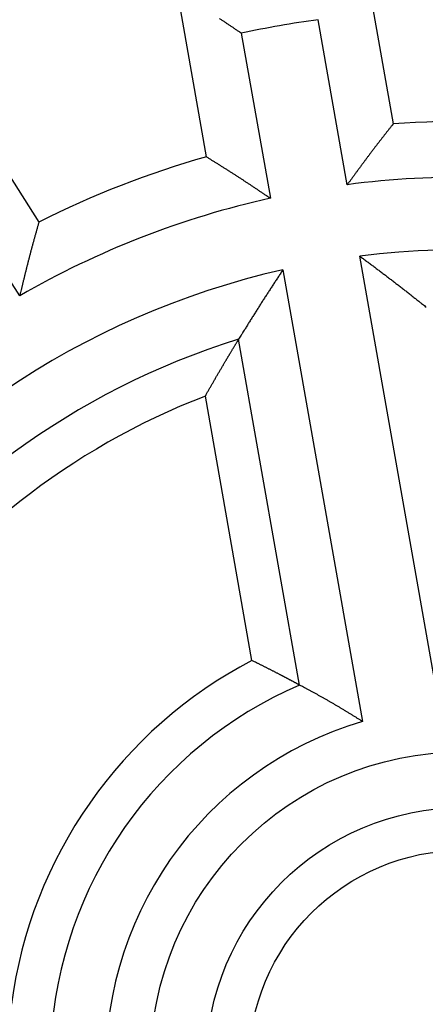
# Model space of a CAD drawing. Extents: x 190 to 1189, y 0 to 746.
# Drawn here: x 389 to 396, y 297 to 315 of the extents above; entities that cross this region are included whole.
import ezdxf

# ---------------------------------------------------------------- set-up
doc = ezdxf.new("R2010")
doc.units = 0
doc.linetypes.add('HIDDENNEW0', pattern=[4.5, 1.5, -1.5, 1.5])
for name, color, linetype in [('5', 7, 'CONTINUOUS'), ('MUOTOVIIVAT', 40, 'HIDDENNEW0'), ('TANGVIIVATNONDEF', 3, 'HIDDENNEW0')]:
    doc.layers.add(name, color=color, linetype=linetype)
doc.styles.get("Standard").update_dxf_attribs({"font": 'monotxt.shx'})
doc.dimstyles.new('DSTYLE1', dxfattribs={"dimtxt": 3, "dimasz": 3, "dimexe": 3, "dimexo": 0, "dimgap": 2, "dimtad": 1, "dimrnd": 0.1, "dimzin": 3, "dimcen": 0.09, "dimazin": 3, "dimtp": 1, "dimtm": 1, "dimtfac": 1, "dimtofl": 0, "dimtmove": 0, "dimatfit": 3})

# ---------------------------------------------------------------- blocks, each defined once
blk = doc.blocks.new('_AH1')
at = {"color": 0, "linetype": 'CONTINUOUS'}
for p, q in [((-1, 0.166667), (0, 0)), ((-1, 0.166667), (-1, -0.166667)), ((0, 0), (-1, -0.166667)), ((0, 0), (-1, 0))]:
    blk.add_line(p, q, dxfattribs=at)
blk = doc.blocks.new('*D8047')
at = {"layer": '5', "color": 1, "linetype": 'CONTINUOUS'}
for p, q in [((412.86518, 449.21744), (191.70064, 449.21744)), ((194.70064, 449.21744), (194.70064, 296.38589)), ((194.70064, 143.55433), (194.70064, 296.38589)), ((406.86518, 143.55433), (191.70064, 143.55433))]:
    blk.add_line(p, q, dxfattribs=at)
at = {"layer": '5', "color": 1, "xscale": 3, "yscale": 3, "zscale": 3}
for p, rotation in [((194.70064, 449.21744), 90), ((194.70064, 143.55433), 270)]:
    blk.add_blockref('_AH1', p, dxfattribs=dict(at, rotation=rotation))
at = {"layer": '5', "color": 1, "linetype": 'CONTINUOUS'}
blk.add_text('305,7', height=3, rotation=90, dxfattribs=at).set_placement((192.69964, 288.88589))

msp = doc.modelspace()

# ---------------------------------------------------------------- linework, layer by layer
at = {"layer": 'MUOTOVIIVAT', "color": 40, "linetype": 'CONTINUOUS'}
for p, q in [((395.03079, 316.20712), (395.55399, 313.23992)), ((392.20565, 312.64952), (391.68245, 315.61672)), ((394.73062, 312.1507), (394.20925, 315.10754)), ((392.83052, 314.86443), (393.35189, 311.90759)), ((387.58018, 314.02143), (389.19905, 311.48031)), ((388.85518, 310.15892), (387.24197, 312.69116)), ((396.38427, 302.7724), (394.95661, 310.8691)), ((393.57787, 310.62599), (395.00554, 302.52929)), ((393.87479, 303.18335), (392.78232, 309.37902)), ((393.02088, 303.62335), (392.18511, 308.36319))]:
    msp.add_line(p, q, dxfattribs=at)
for points in [[(391.84322, 315.51473, 0.00000406), (391.82087, 315.52886, 0.00006482)], [(392.83054, 314.86441), (392.80767, 314.87981, -0.00007868), (392.7848, 314.89522, -0.00008635), (392.76194, 314.91063, -0.00007884), (392.73908, 314.92606, -0.00005424), (392.71622, 314.94149, -0.00003606), (392.69336, 314.95692, -0.00001965), (392.67051, 314.97235, -0.00000418), (392.64765, 314.98778, 0.00001429), (392.62479, 315.00322, 0.00003045), (392.60193, 315.01864, 0.00004841), (392.57907, 315.03406, 0.0000644), (392.55621, 315.04947, 0.0000825), (392.53334, 315.06487, 0.00009856), (392.51047, 315.08026, 0.00011666), (392.4876, 315.09564, 0.00013273), (392.46472, 315.11099, 0.00015088), (392.44184, 315.12634, 0.00016699)], [(395.55397, 313.23993), (395.53727, 313.21848, -0.00020123), (395.52055, 313.19706, -0.00021887), (395.50382, 313.17566, -0.00020187), (395.48708, 313.15427, -0.00014577), (395.47033, 313.13289, -0.00010427), (395.45358, 313.11152, -0.00006678), (395.43682, 313.09016, -0.00003142), (395.42006, 313.0688, 0.00001082), (395.4033, 313.04743, 0.00004776), (395.38655, 313.02606, 0.00008882), (395.3698, 313.00467, 0.00012528), (395.35306, 312.98328, 0.00016645), (395.33634, 312.96186, 0.00020309), (395.31963, 312.94043, 0.00024455), (395.30293, 312.91897, 0.00028041), (395.28626, 312.89748, 0.00031987), (395.26961, 312.87596, 0.00035801), (395.25298, 312.8544, 0.00040464), (395.23638, 312.8328, 0.00042785), (395.21981, 312.81117, 0.0004338), (395.20327, 312.78949, 0.00042566), (395.18675, 312.76777, 0.00040159), (395.17027, 312.74602, 0.00038307), (395.1538, 312.72423, 0.00036548), (395.13736, 312.70241, 0.00034917), (395.12094, 312.68055, 0.00033007), (395.10454, 312.65867, 0.00031331), (395.08817, 312.63676, 0.0002947), (395.07181, 312.61481, 0.00027816), (395.05547, 312.59285, 0.00025955), (395.03915, 312.57086, 0.00024303), (395.02284, 312.54884, 0.00022447), (395.00655, 312.52681, 0.00020809), (394.99027, 312.50476, 0.0001897), (394.974, 312.48268, 0.00017319), (394.95774, 312.4606, 0.00015457), (394.9415, 312.43851, 0.00013859), (394.92526, 312.41639, 0.00012048), (394.90899, 312.39423, 0.00010354), (394.8928, 312.37214, 0.00008546), (394.87671, 312.35018, 0.00006964), (394.86037, 312.32786, 0.00004691), (394.84364, 312.30501, 0.00003462), (394.82795, 312.28356, 0.00004092), (394.81376, 312.26417, -0.00000702), (394.79553, 312.23926, -0.00008743), (394.76745, 312.20092, -0.00004742), (394.73066, 312.15071, -0.00002111)], [(392.20566, 312.64955), (392.22869, 312.63511, 0.00020338), (392.25172, 312.62069, 0.00022108), (392.27477, 312.6063, 0.00020403), (392.29781, 312.59193, 0.00014776), (392.32086, 312.57757, 0.00010613), (392.34392, 312.56321, 0.00006852), (392.36697, 312.54887, 0.00003304), (392.39003, 312.53452, -0.00000934), (392.41308, 312.52018, -0.0000464), (392.43614, 312.50582, -0.0000876), (392.45919, 312.49146, -0.00012418), (392.48223, 312.47707, -0.00016549), (392.50527, 312.46267, -0.00020225), (392.52831, 312.44824, -0.00024386), (392.55133, 312.43378, -0.00027984), (392.57435, 312.4193, -0.00031943), (392.59736, 312.40477, -0.0003577), (392.62036, 312.3902, -0.00040448), (392.64334, 312.37558, -0.00042778), (392.66631, 312.36092, -0.00043379), (392.68927, 312.34621, -0.00042566), (392.71222, 312.33145, -0.00040157), (392.73515, 312.31664, -0.00038304), (392.75808, 312.3018, -0.00036545), (392.78099, 312.28692, -0.00034912), (392.80389, 312.272, -0.00033001), (392.82679, 312.25704, -0.00031324), (392.84967, 312.24205, -0.00029462), (392.87255, 312.22702, -0.00027808), (392.89542, 312.21197, -0.00025945), (392.91828, 312.19689, -0.00024293), (392.94113, 312.18178, -0.00022435), (392.96398, 312.16665, -0.00020797), (392.98682, 312.15149, -0.00018957), (393.00966, 312.13631, -0.00017304), (393.03249, 312.12112, -0.00015442), (393.0553, 312.10592, -0.00013842), (393.07814, 312.09069, -0.0001203), (393.101, 312.07542, -0.00010336), (393.12377, 312.0602, -0.00008529), (393.14641, 312.04507, -0.00006943), (393.1694, 312.02968, -0.00004665), (393.19293, 312.01393, -0.00003442), (393.21502, 311.99914, -0.00004086), (393.23499, 311.98577, 0.00000733), (393.26064, 311.9686, 0.00008799), (393.30015, 311.94217, 0.00004769), (393.3519, 311.90757, 0.00002125)], [(389.19903, 311.48031), (389.1918, 311.45411, -0.0002007), (389.18456, 311.42792, -0.00021833), (389.17729, 311.40174, -0.00020134), (389.17001, 311.37558, -0.00014529), (389.16271, 311.34942, -0.00010382), (389.15541, 311.32326, -0.00006636), (389.1481, 311.29711, -0.00003103), (389.1408, 311.27096, 0.00001117), (389.13349, 311.24481, 0.00004809), (389.12619, 311.21865, 0.00008911), (389.1189, 311.19249, 0.00012554), (389.11163, 311.16631, 0.00016668), (389.10437, 311.14013, 0.00020329), (389.09713, 311.11393, 0.00024472), (389.08992, 311.08772, 0.00028055), (389.08274, 311.06148, 0.00031998), (389.07559, 311.03523, 0.00035809), (389.06848, 311.00895, 0.00040468), (389.06141, 310.98265, 0.00042786), (389.05438, 310.95631, 0.00043378), (389.04739, 310.92996, 0.00042561), (389.04045, 310.90357, 0.0004015), (389.03354, 310.87717, 0.00038294), (389.02666, 310.85073, 0.00036532), (389.01983, 310.82428, 0.00034897), (389.01302, 310.79781, 0.00032983), (389.00625, 310.77131, 0.00031304), (388.9995, 310.7448, 0.00029439), (388.99279, 310.71827, 0.00027783), (388.9861, 310.69172, 0.00025917), (388.97943, 310.66515, 0.00024262), (388.97279, 310.63857, 0.00022402), (388.96617, 310.61198, 0.00020761), (388.95956, 310.58538, 0.00018918), (388.95298, 310.55876, 0.00017263), (388.94641, 310.53213, 0.00015398), (388.93986, 310.50551, 0.00013796), (388.93331, 310.47886, 0.0001198), (388.92677, 310.45215, 0.00010285), (388.92026, 310.42555, 0.00008479), (388.9138, 310.3991, 0.00006884), (388.90724, 310.37222, 0.00004589), (388.90053, 310.34471, 0.00003385), (388.89423, 310.31888, 0.00004071), (388.88854, 310.29553, -0.00000822), (388.88123, 310.26554, -0.00008964), (388.86995, 310.21936, -0.00004851), (388.85518, 310.15889, -0.00002168)], [(394.9566, 310.86911), (394.98618, 310.8473, -0.00022758), (395.01574, 310.82546, -0.00022703), (395.0453, 310.80358, -0.00022729), (395.07485, 310.78167, -0.00022846), (395.10438, 310.75973, -0.00022928), (395.13391, 310.73775, -0.00023002), (395.16342, 310.71574, -0.00023069), (395.19292, 310.6937, -0.00023153), (395.22241, 310.67162, -0.00023224), (395.25189, 310.6495, -0.00023305), (395.28136, 310.62735, -0.00023374), (395.31081, 310.60517, -0.00023456), (395.34026, 310.58295, -0.00023525), (395.36969, 310.5607, -0.00023606), (395.39911, 310.53841, -0.00023675), (395.42852, 310.51608, -0.00023756), (395.45792, 310.49372, -0.00023824), (395.48731, 310.47133, -0.00023903), (395.51668, 310.4489, -0.00023973), (395.54604, 310.42643, -0.00024057), (395.57539, 310.40393, -0.0002412), (395.60473, 310.38139, -0.00024187), (395.63405, 310.35881, -0.00024272), (395.66337, 310.3362, -0.00024396), (395.69267, 310.31355, -0.00024401), (395.72196, 310.29087, -0.00024327), (395.75122, 310.26816, -0.0002461), (395.7805, 310.24539, -0.00025199), (395.80981, 310.22255, -0.00024536), (395.83899, 310.19977, -0.00022953), (395.86798, 310.17708, -0.00025444), (395.89742, 310.15399, -0.00030491), (395.92754, 310.13032, -0.00023132), (395.95581, 310.10807, -0.00007791), (395.98136, 310.08794, -0.00032887), (396.01415, 310.062, -0.00056898), (396.06461, 310.02193, -0.00027811), (396.13066, 309.9694, -0.00014709)], [(393.57791, 310.62596), (393.55757, 310.59536, 0.00022881), (393.53725, 310.56472, 0.00022827), (393.51696, 310.53406, 0.00022852), (393.49669, 310.50337, 0.00022964), (393.47644, 310.47265, 0.00023043), (393.45621, 310.4419, 0.00023113), (393.436, 310.41113, 0.00023178), (393.41582, 310.38032, 0.00023258), (393.39566, 310.34949, 0.00023326), (393.37552, 310.31863, 0.00023404), (393.3554, 310.28774, 0.00023471), (393.33531, 310.25682, 0.00023548), (393.31524, 310.22587, 0.00023615), (393.29519, 310.19489, 0.00023692), (393.27517, 310.16389, 0.00023759), (393.25516, 310.13285, 0.00023836), (393.23519, 310.10179, 0.00023902), (393.21523, 310.07069, 0.00023978), (393.1953, 310.03957, 0.00024045), (393.17539, 310.00842, 0.00024125), (393.15551, 309.97723, 0.00024186), (393.13565, 309.94602, 0.00024249), (393.11582, 309.91478, 0.00024332), (393.096, 309.88351, 0.00024453), (393.07621, 309.8522, 0.00024455), (393.05645, 309.82087, 0.00024377), (393.03672, 309.78953, 0.00024658), (393.017, 309.75812, 0.00025245), (392.99727, 309.72663, 0.00024578), (392.97764, 309.69524, 0.00022991), (392.95816, 309.66401, 0.00025481), (392.93838, 309.63225, 0.00030529), (392.91818, 309.5997, 0.00023161), (392.89923, 309.56913, 0.00007806), (392.8821, 309.54147, 0.00032918), (392.86017, 309.50588, 0.0005694), (392.82646, 309.45098, 0.00027831), (392.78236, 309.37902, 0.00014721)], [(396.13066, 309.9694), (396.14554, 309.95752, -0.00013168)], [(392.18515, 308.36317), (392.19892, 308.38752, -0.00021022), (392.21271, 308.41187, -0.00020993), (392.22654, 308.43623, -0.00020964), (392.24039, 308.4606, -0.00020935), (392.25428, 308.48497, -0.00020906), (392.2682, 308.50934, -0.00020877), (392.28215, 308.53372, -0.00020848), (392.29612, 308.55811, -0.00020819), (392.31013, 308.5825, -0.0002079), (392.32417, 308.6069, -0.00020763), (392.33823, 308.6313, -0.00020732), (392.35233, 308.65571, -0.00020699), (392.36646, 308.68012, -0.00020676), (392.38062, 308.70453, -0.00020664), (392.39481, 308.72896, -0.00020612), (392.40902, 308.75338, -0.00020533), (392.42327, 308.77781, -0.00020579), (392.43755, 308.80226, -0.00020703), (392.45188, 308.82673, -0.00020443), (392.4662, 308.85115, -0.00019997), (392.48049, 308.87548, -0.00020641), (392.49496, 308.90006, -0.00021509), (392.50967, 308.925, -0.00019822), (392.52385, 308.94899, -0.00019019), (392.53664, 308.9706, -0.00019176), (392.54794, 308.98966, -0.00015066), (392.55784, 309.00633, -0.00014387), (392.56718, 309.02206, -0.00014035), (392.57675, 309.03814, -0.00012407), (392.58648, 309.05446, -0.00013245), (392.59617, 309.0707, -0.00013865), (392.60583, 309.08688, -0.00013454), (392.61552, 309.10308, -0.00013228), (392.62523, 309.1193, -0.00013386), (392.63496, 309.13552, -0.00013411), (392.64469, 309.15173, -0.00013269), (392.65443, 309.16794, -0.00013349), (392.6642, 309.18418, -0.00013623), (392.67399, 309.20043, -0.0001323), (392.68376, 309.21663, -0.00012338), (392.69348, 309.23273, -0.00013603), (392.70337, 309.24909, -0.00016199), (392.71351, 309.26583, -0.00012284), (392.72304, 309.28156, -0.00004216), (392.73166, 309.29577, -0.00017306), (392.74276, 309.31404, -0.00029724), (392.75989, 309.34217, -0.00014511), (392.78236, 309.37902, -0.00007684)], [(393.87479, 303.18334), (393.86106, 303.19074, 0.00016292), (393.84732, 303.19814, 0.00016266), (393.83356, 303.20554, 0.00016238), (393.81979, 303.21294, 0.00016212), (393.806, 303.22033, 0.00016185), (393.79219, 303.22772, 0.00016159), (393.77837, 303.2351, 0.00016132), (393.76453, 303.24249, 0.00016106), (393.75068, 303.24987, 0.00016078), (393.73681, 303.25725, 0.00016051), (393.72292, 303.26462, 0.00016026), (393.70902, 303.27199, 0.00016005), (393.6951, 303.27936, 0.00015972), (393.68116, 303.28673, 0.00015932), (393.66721, 303.29409, 0.00015926), (393.65325, 303.30145, 0.00015946), (393.63926, 303.30881, 0.00015852), (393.62526, 303.31616, 0.00015689), (393.61127, 303.3235, 0.00015872), (393.59721, 303.33086, 0.00016214), (393.58308, 303.33825, 0.00015592), (393.5691, 303.34555, 0.00014775), (393.55535, 303.35272, 0.00016252), (393.54092, 303.36023, 0.00016587), (393.52483, 303.36859, 0.00017063), (393.50696, 303.37786, 0.00020771), (393.4874, 303.38799, 0.00020599), (393.46715, 303.39844, 0.00021237), (393.44712, 303.40877, 0.00022687), (393.42722, 303.419, 0.00021829), (393.40722, 303.42926, 0.00021171), (393.38716, 303.43954, 0.00021486), (393.36707, 303.4498, 0.00021657), (393.34697, 303.46006, 0.0002151), (393.32682, 303.47031, 0.0002134), (393.30665, 303.48055, 0.00021207), (393.28645, 303.49078, 0.00021361), (393.2662, 303.50102, 0.0002173), (393.24589, 303.51127, 0.00021056), (393.22563, 303.52147, 0.00019623), (393.20546, 303.5316, 0.00021611), (393.18493, 303.5419, 0.00025692), (393.16388, 303.55242, 0.00019451), (393.1441, 303.5623, 0.00006671), (393.1262, 303.57123, 0.00027361), (393.10314, 303.58268, 0.00046869), (393.06753, 303.60031, 0.00022828), (393.02084, 303.62338, 0.00012076)], [(395.00558, 302.52927), (394.98316, 302.5432, 0.00009018), (394.96073, 302.55712, 0.00008153), (394.9383, 302.57104, 0.00009), (394.91587, 302.58494, 0.00011778), (394.89344, 302.59883, 0.00013835), (394.871, 302.6127, 0.00015695), (394.84856, 302.62656, 0.0001745), (394.82611, 302.64039, 0.00019549), (394.80366, 302.65421, 0.00021388), (394.78121, 302.66799, 0.00023434), (394.75874, 302.68176, 0.0002526), (394.73627, 302.69549, 0.00027329), (394.7138, 302.70919, 0.00029169), (394.69131, 302.72286, 0.00031242), (394.66882, 302.73649, 0.0003309), (394.64632, 302.75009, 0.00035175), (394.62381, 302.76365, 0.00037033), (394.60129, 302.77717, 0.00039129), (394.57877, 302.79064, 0.00040999), (394.55623, 302.80407, 0.00043106), (394.53368, 302.81745, 0.00044989), (394.51112, 302.83078, 0.00047113), (394.48855, 302.84406, 0.00049005), (394.46596, 302.85728, 0.00051129), (394.44336, 302.87045, 0.00053054), (394.42075, 302.88356, 0.00055247), (394.39813, 302.89661, 0.00057117), (394.37549, 302.9096, 0.00059114), (394.35284, 302.92252, 0.00061277), (394.33017, 302.93538, 0.00064128), (394.30749, 302.94816, 0.00064789), (394.28479, 302.96088, 0.00063387), (394.26208, 302.97353, 0.00060364), (394.23935, 302.98613, 0.00054887), (394.21661, 302.99866, 0.00050311), (394.19386, 303.01115, 0.00045512), (394.17111, 303.02358, 0.00041351), (394.14833, 303.03598, 0.00036545), (394.1255, 303.04837, 0.00031874), (394.10277, 303.06067, 0.00026761), (394.08016, 303.07288, 0.00022873), (394.05718, 303.08526, 0.0001749), (394.03366, 303.09791, 0.00013014), (394.01158, 303.10978, 0.00012347), (393.99161, 303.1205, 0.00003208), (393.96597, 303.13427, -0.00014926), (393.92649, 303.15551, -0.0000856), (393.87479, 303.18334, -0.00003446)]]:
    msp.add_lwpolyline(points, format="xyb", dxfattribs=at)
for centre, radius in [((396.79958, 296.38589), 23.9), ((396.79959, 296.38589), 23), ((396.79959, 296.38589), 5.60001), ((396.79959, 296.38589), 4.6), ((396.79959, 296.38589), 3.83547)]:
    msp.add_circle(centre, radius, dxfattribs=at)
for radius, start, end in [(18.9, 97.877449, 102.12255), (16.9, 83.27324, 94.22676), (16.9, 105.77324, 116.72676), (15.9, 80.023271, 97.476729), (15.9, 102.52327, 119.97673), (14.6, 12.748111, 97.251889), (14.6, 102.74811, 187.25189), (13.6, 107.18075, 182.81925), (12.83547, 111.07008, 178.92992), (8.16453, 117.56925, 172.43075), (7.4, 113.28115, 176.71885), (6.4, 106.27929, 183.72071)]:
    msp.add_arc((396.79959, 296.38589), radius, start, end, dxfattribs=at)
at = {"layer": 'TANGVIIVATNONDEF', "color": 3, "linetype": 'CONTINUOUS'}
msp.add_circle((396.79958, 296.38589), 24.9, dxfattribs=at)

# ---------------------------------------------------------------- dimensions: what is measured, and where the dimension line sits
at = {"layer": '5', "color": 1, "linetype": 'CONTINUOUS'}
dim = msp.add_linear_dim(base=(194.70064, 449.21744), p1=(406.86518, 143.55433), p2=(412.86518, 449.21744), angle=90, dimstyle='DSTYLE1', override={"dimblk": '_AH1', "dimsah": 0}, dxfattribs=at)
dim.commit()
dim.dimension.update_dxf_attribs({"geometry": '*D8047', "text_midpoint": (191.19964, 296.38589), "dimtype": 128})

doc.saveas('drawing.dxf')
